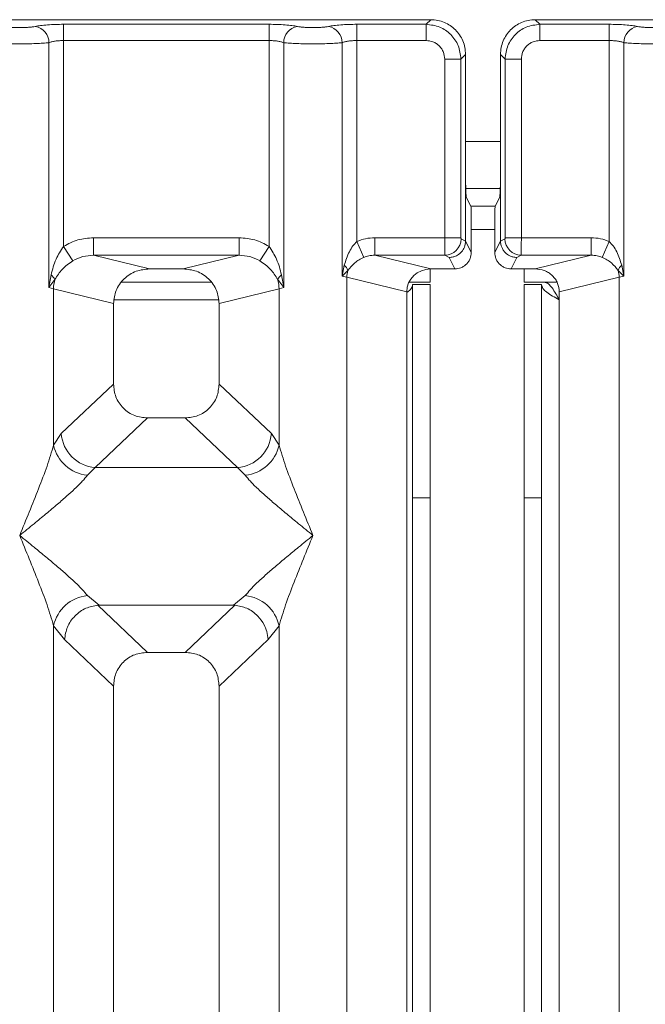
# Model space of a CAD drawing. Units: millimetres. Extents: x 5 to 415, y 5 to 292.
# Drawn here: x 155 to 160, y 129 to 137 of the extents above; entities that cross this region are included whole.
import ezdxf

# ---------------------------------------------------------------- set-up
doc = ezdxf.new("R2010")
doc.units = ezdxf.units.MM

msp = doc.modelspace()

# ---------------------------------------------------------------- linework, layer by layer
at = {"color": 7, "linetype": 'Continuous', "lineweight": 15}
for p, q in [((157.91116, 136.73362), (149.26725, 136.73362)), ((155.06572, 136.69791), (156.65814, 136.69791)), ((155.06572, 136.69791), (155.06572, 136.57188)), ((156.65814, 136.69791), (156.65814, 136.57188)), ((157.33845, 136.69791), (157.87545, 136.69791)), ((157.33845, 136.57188), (157.33845, 136.69791)), ((157.87545, 136.69791), (157.91116, 136.73362)), ((157.87545, 136.57188), (157.87545, 136.69791)), ((158.72179, 136.73362), (158.7575, 136.69791)), ((167.36571, 136.73362), (158.72179, 136.73362)), ((158.7575, 136.69791), (159.29451, 136.69791)), ((158.7575, 136.69791), (158.7575, 136.57188)), ((159.29451, 136.69791), (159.29451, 136.57188)), ((154.95233, 134.65688), (154.95233, 136.55541)), ((155.06572, 136.57188), (155.06572, 134.97533)), ((156.65814, 136.57188), (155.06572, 136.57188)), ((156.65814, 134.97533), (156.65814, 136.57188)), ((156.77153, 136.55541), (156.77153, 134.65688)), ((157.22506, 134.74448), (157.22506, 136.55541)), ((157.33845, 136.57188), (157.33845, 135.01265)), ((157.87545, 136.57188), (157.33845, 136.57188)), ((158.7575, 136.57188), (159.29451, 136.57188)), ((159.29451, 135.01265), (159.29451, 136.57188)), ((159.40789, 136.55541), (159.40789, 134.74448)), ((158.18123, 136.46355), (158.14553, 136.42784)), ((158.18123, 135.53975), (158.18123, 136.46355)), ((158.45172, 136.46355), (158.48743, 136.42784)), ((158.45172, 136.46355), (158.45172, 135.53975)), ((158.01949, 135.0426), (158.01949, 136.42784)), ((158.01949, 136.42784), (158.14553, 136.42784)), ((158.14553, 136.42784), (158.14553, 135.0426)), ((158.48743, 135.0426), (158.48743, 136.42784)), ((158.48743, 136.42784), (158.61346, 136.42784)), ((158.61346, 136.42784), (158.61346, 135.0426)), ((158.18123, 135.53975), (158.18123, 135.01728)), ((158.45172, 135.01728), (158.45172, 135.53975)), ((158.18274, 135.42496), (158.45021, 135.42496)), ((158.22199, 135.2886), (158.18714, 135.35838)), ((158.41097, 135.2886), (158.44581, 135.35838)), ((158.41097, 135.2886), (158.22199, 135.2886)), ((158.22568, 135.17524), (158.22568, 134.92829)), ((158.40728, 135.17524), (158.40728, 134.92829)), ((155.2979, 135.0426), (156.42597, 135.0426)), ((155.2979, 135.0426), (155.2979, 134.90657)), ((156.42597, 135.0426), (156.42597, 134.90657)), ((157.39391, 134.8905), (157.33845, 135.01265)), ((158.01949, 135.0426), (157.47786, 135.0426)), ((157.47786, 135.0426), (157.47786, 134.90657)), ((158.14553, 135.0426), (158.01949, 135.0426)), ((158.18123, 135.01636), (158.14671, 135.03353)), ((158.18123, 135.01636), (158.18123, 135.01728)), ((158.22568, 134.92829), (158.18123, 135.01728)), ((158.40728, 134.92829), (158.45172, 135.01728)), ((158.45172, 135.01636), (158.48624, 135.03353)), ((158.45172, 135.01728), (158.45172, 135.01636)), ((158.48743, 135.0426), (158.61346, 135.0426)), ((158.61346, 135.0426), (159.15509, 135.0426)), ((159.15509, 134.90657), (159.15509, 135.0426)), ((159.29451, 135.01265), (159.23905, 134.8905)), ((155.06572, 134.97533), (155.13766, 134.86305)), ((156.65814, 134.97533), (156.5862, 134.86305)), ((155.2979, 134.90657), (155.73112, 134.80101)), ((156.42597, 134.90657), (155.2979, 134.90657)), ((155.99275, 134.80101), (156.42597, 134.90657)), ((157.47786, 134.90657), (157.91109, 134.80101)), ((158.02068, 134.90657), (157.47786, 134.90657)), ((158.05427, 134.88985), (158.02068, 134.90657)), ((158.09864, 134.80101), (158.05427, 134.88985)), ((158.53432, 134.80101), (158.57868, 134.88985)), ((158.57868, 134.88985), (158.61227, 134.90657)), ((158.61227, 134.90657), (159.15509, 134.90657)), ((158.72187, 134.80101), (159.15509, 134.90657)), ((155.99275, 134.80101), (155.73112, 134.80101)), ((157.24151, 134.82877), (157.22506, 134.74448)), ((157.22506, 134.74448), (157.26913, 134.78883)), ((157.90708, 134.80097), (157.90708, 134.69769)), ((158.09864, 134.80101), (157.91109, 134.80101)), ((158.72187, 134.80101), (158.53432, 134.80101)), ((158.63435, 134.80101), (158.63435, 134.69769)), ((159.36383, 134.78883), (159.40789, 134.74448)), ((159.40789, 134.74448), (159.39145, 134.82877)), ((154.96918, 134.75414), (154.95233, 134.65688)), ((154.95233, 134.65688), (154.99838, 134.71816)), ((156.72549, 134.71816), (156.77153, 134.65688)), ((156.77153, 134.65688), (156.75469, 134.75414)), ((157.26044, 134.73559), (157.22506, 134.74448)), ((157.26044, 95.54984), (157.26044, 134.73559)), ((157.26044, 134.73559), (157.72557, 134.62226)), ((158.90739, 134.62226), (159.37251, 134.73559)), ((159.40789, 134.74448), (159.37251, 134.73559)), ((159.37251, 134.73559), (159.37251, 95.54984)), ((154.98771, 134.64621), (154.95233, 134.65688)), ((154.98771, 133.43385), (154.98771, 134.64621)), ((154.98771, 134.64621), (155.45284, 134.53288)), ((156.21106, 134.69769), (155.5128, 134.69769)), ((156.27102, 134.53288), (156.73615, 134.64621)), ((156.77153, 134.65688), (156.73615, 134.64621)), ((156.73615, 134.64621), (156.73615, 133.43385)), ((157.74269, 134.69769), (157.90708, 134.69769)), ((157.77071, 134.67951), (157.90708, 134.67951)), ((157.77071, 133.02619), (157.77071, 134.67951)), ((157.90708, 134.67951), (157.90708, 133.02619)), ((158.63435, 134.69769), (158.88941, 134.69769)), ((158.63435, 133.02619), (158.63435, 134.67951)), ((158.63435, 134.67951), (158.77071, 134.67951)), ((158.77071, 134.67951), (158.77071, 133.02619)), ((157.72557, 134.62226), (157.72557, 95.66316)), ((158.90739, 95.66316), (158.90739, 134.62226)), ((155.45284, 134.53288), (155.45284, 133.9074)), ((156.27102, 133.9074), (156.27102, 134.53288)), ((155.04751, 133.5231), (155.45284, 133.9074)), ((156.67635, 133.5231), (156.27102, 133.9074)), ((155.71603, 133.64523), (155.30966, 133.25994)), ((155.71603, 133.64523), (156.00784, 133.64523)), ((156.4142, 133.25994), (156.00784, 133.64523)), ((154.98771, 133.43385), (155.04751, 133.5231)), ((156.73615, 133.43385), (156.67635, 133.5231)), ((155.30966, 133.25994), (155.24986, 133.20044)), ((156.4142, 133.25994), (155.30966, 133.25994)), ((156.47401, 133.20044), (156.4142, 133.25994)), ((157.90708, 133.02619), (157.77071, 133.02619)), ((157.77071, 133.02619), (157.77071, 107.19769)), ((157.90708, 133.02619), (157.90708, 107.19769)), ((158.77071, 133.02619), (158.63435, 133.02619)), ((158.63435, 107.19769), (158.63435, 133.02619)), ((158.77071, 107.19769), (158.77071, 133.02619)), ((155.24986, 132.2668), (155.34037, 132.19292)), ((156.38349, 132.19292), (156.47401, 132.2668)), ((155.34037, 132.19292), (155.3305, 132.19257)), ((155.3305, 132.19257), (155.71603, 131.82705)), ((155.34037, 132.19292), (156.38349, 132.19292)), ((156.00784, 131.82705), (156.39336, 132.19257)), ((156.39336, 132.19257), (156.38349, 132.19292)), ((154.98771, 117.93014), (154.98771, 132.03339)), ((154.98771, 132.03339), (155.07253, 131.92546)), ((156.65134, 131.92546), (156.73615, 132.03339)), ((156.73615, 132.03339), (156.73615, 117.93014)), ((155.45284, 131.56487), (155.07253, 131.92546)), ((156.27102, 131.56487), (156.65134, 131.92546)), ((156.00784, 131.82705), (155.71603, 131.82705)), ((155.45284, 131.56487), (155.45284, 116.0374)), ((156.27102, 116.0374), (156.27102, 131.56487))]:
    msp.add_line(p, q, dxfattribs=at)
at = {"color": 8, "linetype": 'Continuous', "lineweight": 15}
for p, q in [((158.18123, 135.7886), (158.45172, 135.7886)), ((158.22568, 135.10678), (158.40728, 135.10678)), ((155.45843, 134.56133), (156.26543, 134.56133)), ((158.90708, 134.56133), (158.90739, 134.56133)), ((158.90708, 107.19769), (158.90708, 134.56133))]:
    msp.add_line(p, q, dxfattribs=at)
at = {"color": 7, "linetype": 'Continuous', "lineweight": 15}
for centre, radius, start, end in [((154.82311, 136.55435), 0.12923, 0.469668, 79.567387), ((156.90075, 136.55435), 0.12923, 100.432612, 179.530331), ((157.09584, 136.55435), 0.12923, 0.469668, 79.567387), ((159.53712, 136.55435), 0.12923, 100.432612, 179.530331), ((158.01876, 135.03451), 0.12796, 270.859899, 359.560685), ((158.61419, 135.03451), 0.12796, 180.439313, 269.1401), ((157.18228, 134.75829), 0.09206, 19.377031, 49.95818), ((157.44975, 134.73204), 0.18934, 162.545332, 178.926968), ((159.45067, 134.75829), 0.09206, 130.041844, 160.622976), ((159.18321, 134.73204), 0.18934, 1.073031, 17.454667), ((154.91483, 134.68018), 0.09178, 24.443447, 53.686137), ((155.27161, 134.6409), 0.28395, 164.210815, 178.928124), ((156.80904, 134.68018), 0.09178, 126.313862, 155.556552), ((156.45225, 134.6409), 0.28395, 1.071875, 15.789184), ((155.33382, 133.54616), 0.28724, 184.604772, 265.174088), ((156.39004, 133.54616), 0.28724, 274.825911, 355.395227), ((155.28062, 133.4989), 0.30004, 192.520907, 264.116011), ((156.44325, 133.4989), 0.30004, 275.884003, 347.479093), ((155.28062, 131.96834), 0.30004, 95.883988, 167.479092), ((156.44325, 131.96834), 0.30004, 12.52091, 84.11601)]:
    msp.add_arc(centre, radius, start, end, dxfattribs=at)
msp.add_ellipse((157.91473, 134.61875), major_axis=(0.1842, -0.04488), ratio=0.9590345, start_param=1.8195928, end_param=3.3711451, dxfattribs=at)
for points, knots in [([(154.84651, 136.68145), (154.85954, 136.68381), (154.88597, 136.68861), (154.94025, 136.69383), (155.00127, 136.69728), (155.04446, 136.6977), (155.06572, 136.69791)], [0, 0, 0, 0, 0.246953, 0.5009337, 0.7544029, 1, 1, 1, 1]), ([(156.87735, 136.68145), (156.86432, 136.68381), (156.83789, 136.68861), (156.78362, 136.69383), (156.72259, 136.69728), (156.6794, 136.6977), (156.65814, 136.69791)], [0, 0, 0, 0, 0.246953, 0.5009337, 0.7544029, 1, 1, 1, 1]), ([(157.11924, 136.68145), (157.13227, 136.68381), (157.1587, 136.68861), (157.21297, 136.69383), (157.274, 136.69728), (157.31719, 136.6977), (157.33845, 136.69791)], [0, 0, 0, 0, 0.246953, 0.5009337, 0.7544029, 1, 1, 1, 1]), ([(157.87545, 136.69791), (157.91166, 136.69339), (157.98217, 136.68457), (158.0699, 136.62229), (158.13218, 136.53456), (158.141, 136.46405), (158.14553, 136.42784)], [0, 0, 0, 0, 0.2567655, 0.5, 0.7432246, 1, 1, 1, 1]), ([(158.18123, 136.46355), (158.18015, 136.48203), (158.17801, 136.51845), (158.15627, 136.58614), (158.10732, 136.65971), (158.03375, 136.70866), (157.96607, 136.7304), (157.92964, 136.73254), (157.91116, 136.73362)], [0, 0, 0, 0, 0.1308174, 0.2578463, 0.5, 0.7421484, 0.8691786, 1, 1, 1, 1]), ([(158.72179, 136.73362), (158.70331, 136.73254), (158.66689, 136.7304), (158.59921, 136.70866), (158.52563, 136.65971), (158.47669, 136.58614), (158.45494, 136.51845), (158.4528, 136.48203), (158.45172, 136.46355)], [0, 0, 0, 0, 0.1308161, 0.2578446, 0.4999999, 0.7421484, 0.8691786, 1, 1, 1, 1]), ([(158.48743, 136.42784), (158.49195, 136.46405), (158.50077, 136.53456), (158.56305, 136.62229), (158.65078, 136.68457), (158.72129, 136.69339), (158.7575, 136.69791)], [0, 0, 0, 0, 0.2567655, 0.5, 0.7432285, 1, 1, 1, 1]), ([(159.29451, 136.69791), (159.31576, 136.6977), (159.35895, 136.69728), (159.41998, 136.69383), (159.47425, 136.68861), (159.50069, 136.68381), (159.51372, 136.68145)], [0, 0, 0, 0, 0.2455971, 0.4990663, 0.753047, 1, 1, 1, 1]), ([(154.60463, 136.68145), (154.61192, 136.68012), (154.62649, 136.67747), (154.65638, 136.67461), (154.68978, 136.67275), (154.72554, 136.67216), (154.76132, 136.67275), (154.79471, 136.67461), (154.82465, 136.67746), (154.83921, 136.68011), (154.84651, 136.68145)], [0, 0, 0, 0, 0.1254639, 0.2504559, 0.3751288, 0.4999947, 0.6245246, 0.7495336, 0.874363, 1, 1, 1, 1]), ([(157.11924, 136.68145), (157.11194, 136.68012), (157.09738, 136.67746), (157.06745, 136.67461), (157.03406, 136.67275), (156.99828, 136.67216), (156.96251, 136.67275), (156.92911, 136.67461), (156.89921, 136.67747), (156.88464, 136.68012), (156.87735, 136.68145)], [0, 0, 0, 0, 0.12551757, 0.25046644, 0.37539508, 0.5000028, 0.62478839, 0.74953916, 0.87457473, 1, 1, 1, 1]), ([(159.51372, 136.68145), (159.52101, 136.68012), (159.53558, 136.67747), (159.56547, 136.67461), (159.59887, 136.67275), (159.63463, 136.67216), (159.67042, 136.67275), (159.7038, 136.67461), (159.73374, 136.67746), (159.7483, 136.68011), (159.7556, 136.68145)], [0, 0, 0, 0, 0.12546393, 0.25045589, 0.37512879, 0.49999469, 0.62452459, 0.74953363, 0.87436303, 1, 1, 1, 1]), ([(154.4988, 136.55541), (154.51352, 136.55401), (154.54234, 136.55128), (154.60031, 136.54847), (154.66206, 136.54673), (154.72557, 136.54613), (154.78908, 136.54673), (154.85083, 136.54847), (154.9088, 136.55128), (154.93762, 136.55401), (154.95233, 136.55541)], [0, 0, 0, 0, 0.1334039, 0.2611883, 0.3833775, 0.5, 0.6166259, 0.7388162, 0.8665995, 1, 1, 1, 1]), ([(154.95233, 136.55541), (154.95945, 136.55789), (154.97313, 136.56265), (155.00124, 136.56784), (155.03228, 136.57123), (155.05466, 136.57166), (155.06572, 136.57188)], [0, 0, 0, 0, 0.2621122, 0.5034384, 0.7547531, 1, 1, 1, 1]), ([(156.65814, 136.57188), (156.6692, 136.57166), (156.69159, 136.57123), (156.72262, 136.56784), (156.75074, 136.56265), (156.76441, 136.55789), (156.77153, 136.55541)], [0, 0, 0, 0, 0.2452317, 0.4965616, 0.7378692, 1, 1, 1, 1]), ([(157.22506, 136.55541), (157.21034, 136.55401), (157.18152, 136.55128), (157.12355, 136.54847), (157.0618, 136.54673), (156.9983, 136.54613), (156.93479, 136.54673), (156.87304, 136.54847), (156.81507, 136.55128), (156.78625, 136.55401), (156.77153, 136.55541)], [0, 0, 0, 0, 0.1334003, 0.2611834, 0.3833739, 0.5, 0.61662, 0.7388083, 0.8665936, 1, 1, 1, 1]), ([(157.22506, 136.55541), (157.23218, 136.55789), (157.24585, 136.56265), (157.27397, 136.56784), (157.305, 136.57123), (157.32739, 136.57166), (157.33845, 136.57188)], [0, 0, 0, 0, 0.2621122, 0.5034384, 0.7547531, 1, 1, 1, 1]), ([(158.01949, 136.42784), (158.01758, 136.44604), (158.01463, 136.47406), (157.99675, 136.5077), (157.97821, 136.53056), (157.95534, 136.54912), (157.92171, 136.56701), (157.89365, 136.56996), (157.87545, 136.57188)], [0, 0, 0, 0, 0.2403446, 0.3700732, 0.4999999, 0.6295096, 0.7596554, 1, 1, 1, 1]), ([(158.7575, 136.57188), (158.7393, 136.56996), (158.71128, 136.56701), (158.67764, 136.54913), (158.65478, 136.5306), (158.63622, 136.50772), (158.61833, 136.4741), (158.61538, 136.44604), (158.61346, 136.42784)], [0, 0, 0, 0, 0.2403446, 0.3700732, 0.4999999, 0.6295096, 0.7596554, 1, 1, 1, 1]), ([(159.29451, 136.57188), (159.30556, 136.57166), (159.32795, 136.57123), (159.35899, 136.56784), (159.3871, 136.56265), (159.40077, 136.55789), (159.40789, 136.55541)], [0, 0, 0, 0, 0.2452317, 0.4965616, 0.7378692, 1, 1, 1, 1]), ([(159.40789, 136.55541), (159.42261, 136.55401), (159.45143, 136.55128), (159.5094, 136.54847), (159.57115, 136.54673), (159.63466, 136.54613), (159.69817, 136.54673), (159.75992, 136.54847), (159.81789, 136.55128), (159.84671, 136.55401), (159.86143, 136.55541)], [0, 0, 0, 0, 0.1334039, 0.2611883, 0.3833775, 0.5, 0.6166259, 0.7388162, 0.8665995, 1, 1, 1, 1]), ([(158.18714, 135.35838), (158.18638, 135.36222), (158.18481, 135.37019), (158.18283, 135.4129), (158.18148, 135.47232), (158.18132, 135.51782), (158.18123, 135.53975)], [0, 0, 0, 0, 0.2410566, 0.5000964, 0.7590765, 1, 1, 1, 1]), ([(158.45172, 135.53975), (158.45164, 135.51782), (158.45147, 135.47232), (158.45012, 135.4129), (158.44814, 135.37019), (158.44657, 135.36222), (158.44581, 135.35838)], [0, 0, 0, 0, 0.2409235, 0.4999036, 0.7589434, 1, 1, 1, 1]), ([(158.22568, 135.17524), (158.22563, 135.18895), (158.22552, 135.21739), (158.22468, 135.25453), (158.22344, 135.28122), (158.22246, 135.2862), (158.22199, 135.2886)], [0, 0, 0, 0, 0.2409235, 0.4999036, 0.7589434, 1, 1, 1, 1]), ([(158.41097, 135.2886), (158.41049, 135.2862), (158.40951, 135.28122), (158.40827, 135.25453), (158.40743, 135.21739), (158.40733, 135.18895), (158.40728, 135.17524)], [0, 0, 0, 0, 0.2410566, 0.5000964, 0.7590765, 1, 1, 1, 1]), ([(155.06572, 134.97533), (155.10181, 134.99477), (155.17436, 135.03386), (155.25658, 135.03968), (155.2979, 135.0426)], [0, 0, 0, 0, 0.4974113, 1, 1, 1, 1]), ([(156.42597, 135.0426), (156.46729, 135.03968), (156.5495, 135.03386), (156.62206, 134.99477), (156.65814, 134.97533)], [0, 0, 0, 0, 0.50258866, 1, 1, 1, 1]), ([(157.33845, 135.01265), (157.32807, 135.00182), (157.30529, 134.97805), (157.26864, 134.91731), (157.25252, 134.86472), (157.24151, 134.82877)], [0, 0, 0, 0, 0.20918482, 0.4593551, 1, 1, 1, 1]), ([(157.47786, 135.0426), (157.45374, 135.04132), (157.40567, 135.03878), (157.3608, 135.02134), (157.33845, 135.01265)], [0, 0, 0, 0, 0.5017781, 1, 1, 1, 1]), ([(158.02068, 134.90657), (158.02059, 134.90797), (158.0204, 134.91071), (158.02009, 134.92624), (158.01978, 134.95543), (158.01954, 134.99871), (158.01951, 135.02865), (158.01949, 135.0426)], [0, 0, 0, 0, 0.151865, 0.2961639, 0.5607312, 0.7953832, 1, 1, 1, 1]), ([(158.18123, 135.01636), (158.17936, 135.00029), (158.17651, 134.9758), (158.16048, 134.94649), (158.14094, 134.92243), (158.11483, 134.90394), (158.08368, 134.89209), (158.06451, 134.89063), (158.05427, 134.88985)], [0, 0, 0, 0, 0.2422841, 0.3692032, 0.4996205, 0.7095144, 0.8447858, 1, 1, 1, 1]), ([(158.14553, 135.0426), (158.14554, 135.04145), (158.14558, 135.03919), (158.14585, 135.03629), (158.14623, 135.03416), (158.14655, 135.03374), (158.14671, 135.03353)], [0, 0, 0, 0, 0.251533, 0.4958688, 0.7405123, 1, 1, 1, 1]), ([(158.57868, 134.88985), (158.56844, 134.89063), (158.54928, 134.89209), (158.51812, 134.90394), (158.49201, 134.92243), (158.47247, 134.94649), (158.45645, 134.9758), (158.4536, 135.00029), (158.45172, 135.01636)], [0, 0, 0, 0, 0.1552038, 0.2904718, 0.5003795, 0.6307902, 0.757707, 1, 1, 1, 1]), ([(158.48743, 135.0426), (158.48741, 135.04144), (158.48738, 135.03915), (158.4871, 135.03626), (158.48672, 135.03414), (158.4864, 135.03374), (158.48624, 135.03353)], [0, 0, 0, 0, 0.2533045, 0.498661, 0.7475169, 1, 1, 1, 1]), ([(158.61346, 135.0426), (158.61345, 135.02865), (158.61341, 134.99871), (158.61317, 134.95543), (158.61286, 134.92624), (158.61255, 134.91071), (158.61237, 134.90797), (158.61227, 134.90657)], [0, 0, 0, 0, 0.2046168, 0.4392688, 0.7038361, 0.8481349, 1, 1, 1, 1]), ([(159.29451, 135.01265), (159.27215, 135.02134), (159.22729, 135.03878), (159.17921, 135.04132), (159.15509, 135.0426)], [0, 0, 0, 0, 0.4982219, 1, 1, 1, 1]), ([(159.39145, 134.82877), (159.38046, 134.86465), (159.36436, 134.9172), (159.32774, 134.97796), (159.30491, 135.0018), (159.29451, 135.01265)], [0, 0, 0, 0, 0.5394894, 0.7903161, 1, 1, 1, 1]), ([(155.06572, 134.97533), (155.04463, 134.94293), (154.99965, 134.8738), (154.97975, 134.79565), (154.96918, 134.75414)], [0, 0, 0, 0, 0.4687806, 1, 1, 1, 1]), ([(156.75469, 134.75414), (156.7441, 134.79568), (156.7242, 134.87383), (156.67921, 134.94295), (156.65814, 134.97533)], [0, 0, 0, 0, 0.5316198, 1, 1, 1, 1]), ([(154.99838, 134.71816), (155.01565, 134.74568), (155.04143, 134.78675), (155.09271, 134.83298), (155.12288, 134.85316), (155.13766, 134.86305)], [0, 0, 0, 0, 0.508694, 0.7592559, 1, 1, 1, 1]), ([(155.13766, 134.86305), (155.16259, 134.87582), (155.213, 134.90163), (155.26939, 134.90491), (155.2979, 134.90657)], [0, 0, 0, 0, 0.4945789, 1, 1, 1, 1]), ([(156.42597, 134.90657), (156.45447, 134.90491), (156.51086, 134.90163), (156.56127, 134.87582), (156.5862, 134.86305)], [0, 0, 0, 0, 0.5054211, 1, 1, 1, 1]), ([(156.5862, 134.86305), (156.60105, 134.85311), (156.63119, 134.83294), (156.68245, 134.78671), (156.7082, 134.7457), (156.72549, 134.71816)], [0, 0, 0, 0, 0.2418433, 0.4909005, 1, 1, 1, 1]), ([(157.26913, 134.78883), (157.28492, 134.80919), (157.30837, 134.83942), (157.35389, 134.87137), (157.38089, 134.88428), (157.39391, 134.8905)], [0, 0, 0, 0, 0.516532, 0.766803, 1, 1, 1, 1]), ([(157.39391, 134.8905), (157.40638, 134.895), (157.43353, 134.9048), (157.46231, 134.90595), (157.47786, 134.90657)], [0, 0, 0, 0, 0.4592741, 1, 1, 1, 1]), ([(158.22568, 134.92829), (158.22398, 134.91227), (158.22135, 134.88756), (158.20554, 134.85789), (158.18914, 134.83765), (158.16892, 134.8212), (158.13931, 134.80536), (158.11463, 134.80272), (158.09864, 134.80101)], [0, 0, 0, 0, 0.2397608, 0.3699411, 0.5002966, 0.6303584, 0.7606467, 1, 1, 1, 1]), ([(158.53432, 134.80101), (158.51833, 134.80272), (158.49366, 134.80536), (158.46404, 134.8212), (158.44384, 134.83763), (158.42742, 134.85788), (158.41161, 134.88755), (158.40898, 134.91227), (158.40728, 134.92829)], [0, 0, 0, 0, 0.2393533, 0.3693961, 0.4997037, 0.6298132, 0.7602392, 1, 1, 1, 1]), ([(159.15509, 134.90657), (159.17065, 134.90595), (159.19942, 134.9048), (159.22658, 134.895), (159.23905, 134.8905)], [0, 0, 0, 0, 0.5407259, 1, 1, 1, 1]), ([(159.23905, 134.8905), (159.25216, 134.88423), (159.27922, 134.87128), (159.32469, 134.83931), (159.34807, 134.80915), (159.36383, 134.78883)], [0, 0, 0, 0, 0.2349908, 0.4846394, 1, 1, 1, 1]), ([(155.73112, 134.80101), (155.69601, 134.79747), (155.64205, 134.79203), (155.57699, 134.75877), (155.5328, 134.72428), (155.49692, 134.68173), (155.46233, 134.61923), (155.45657, 134.56681), (155.45284, 134.53288)], [0, 0, 0, 0, 0.244477, 0.3757531, 0.506036, 0.6352348, 0.7638289, 1, 1, 1, 1]), ([(156.27102, 134.53288), (156.26729, 134.56681), (156.26153, 134.61921), (156.22695, 134.68172), (156.19109, 134.72426), (156.14689, 134.75876), (156.08183, 134.79203), (156.02785, 134.79747), (155.99275, 134.80101)], [0, 0, 0, 0, 0.2361711, 0.3646545, 0.4939641, 0.6241345, 0.755523, 1, 1, 1, 1]), ([(158.90739, 134.62226), (158.9049, 134.64488), (158.90106, 134.67981), (158.87801, 134.72148), (158.8541, 134.74984), (158.82463, 134.77284), (158.78126, 134.79502), (158.74527, 134.79865), (158.72187, 134.80101)], [0, 0, 0, 0, 0.2361711, 0.3646268, 0.4939642, 0.6241065, 0.755523, 1, 1, 1, 1]), ([(157.77071, 134.67841), (157.76885, 134.66865), (157.76514, 134.64916), (157.74227, 134.62968), (157.73085, 134.61994)], [0, 0, 0, 0, 0.5006615, 1, 1, 1, 1]), ([(158.79, 134.69769), (158.80119, 134.69501), (158.82197, 134.69002), (158.85225, 134.65485), (158.88011, 134.61073), (158.89837, 134.57728), (158.90708, 134.56133)], [0, 0, 0, 0, 0.2862858, 0.5314528, 0.7765318, 1, 1, 1, 1]), ([(155.45284, 133.9074), (155.45625, 133.87384), (155.46148, 133.82245), (155.49392, 133.76095), (155.52748, 133.71958), (155.56903, 133.68613), (155.63079, 133.65382), (155.68235, 133.64862), (155.71603, 133.64523)], [0, 0, 0, 0, 0.2423024, 0.3710965, 0.4993662, 0.627622, 0.756823, 1, 1, 1, 1]), ([(156.00784, 133.64523), (156.04151, 133.64862), (156.09306, 133.65381), (156.15482, 133.68612), (156.19636, 133.71955), (156.22994, 133.76093), (156.26238, 133.82244), (156.26761, 133.87384), (156.27102, 133.9074)], [0, 0, 0, 0, 0.243177, 0.3722625, 0.5006339, 0.6287881, 0.7576976, 1, 1, 1, 1]), ([(154.72557, 132.73362), (154.77492, 132.85488), (154.84897, 133.0368), (154.94081, 133.2741), (154.97209, 133.38065), (154.98771, 133.43385)], [0, 0, 0, 0, 0.50021545, 0.75046029, 1, 1, 1, 1]), ([(156.73615, 133.43385), (156.75177, 133.38065), (156.78305, 133.2741), (156.87489, 133.0368), (156.94894, 132.85488), (156.9983, 132.73362)], [0, 0, 0, 0, 0.2495397, 0.4997846, 1, 1, 1, 1]), ([(155.24986, 133.20044), (155.23776, 133.1852), (155.2189, 133.16143), (155.18313, 133.12492), (155.14431, 133.08731), (155.08988, 133.03786), (155.01537, 132.97308), (154.92953, 132.90098), (154.83094, 132.81973), (154.76267, 132.76394), (154.72557, 132.73362)], [0, 0, 0, 0, 0.1158957, 0.1806634, 0.2504066, 0.367047, 0.500142, 0.658792, 0.8145253, 1, 1, 1, 1]), ([(156.9983, 132.73362), (156.96119, 132.76394), (156.89293, 132.81973), (156.79432, 132.90098), (156.70852, 132.97307), (156.63389, 133.0379), (156.56887, 133.09717), (156.5125, 133.15218), (156.48619, 133.18517), (156.47401, 133.20044)], [0, 0, 0, 0, 0.18549538, 0.34124904, 0.49993129, 0.63303563, 0.74970324, 0.88408315, 1, 1, 1, 1]), ([(154.98771, 132.03339), (154.97209, 132.08659), (154.94081, 132.19315), (154.84897, 132.43044), (154.77492, 132.61236), (154.72557, 132.73362)], [0, 0, 0, 0, 0.2495397, 0.4997846, 1, 1, 1, 1]), ([(154.72557, 132.73362), (154.76267, 132.7033), (154.83093, 132.64752), (154.92954, 132.56626), (155.01534, 132.49417), (155.08998, 132.42934), (155.15499, 132.37007), (155.21137, 132.31506), (155.23767, 132.28207), (155.24986, 132.2668)], [0, 0, 0, 0, 0.1854954, 0.341249, 0.4999313, 0.6330356, 0.7497032, 0.8840832, 1, 1, 1, 1]), ([(156.47401, 132.2668), (156.4861, 132.28204), (156.50496, 132.30581), (156.54073, 132.34232), (156.57955, 132.37993), (156.63398, 132.42938), (156.70849, 132.49416), (156.79433, 132.56626), (156.89292, 132.64751), (156.96119, 132.7033), (156.9983, 132.73362)], [0, 0, 0, 0, 0.1158957, 0.1806634, 0.2504066, 0.367047, 0.500142, 0.658792, 0.8145253, 1, 1, 1, 1]), ([(156.9983, 132.73362), (156.94894, 132.61236), (156.87489, 132.43044), (156.78305, 132.19315), (156.75177, 132.08659), (156.73615, 132.03339)], [0, 0, 0, 0, 0.5002154, 0.7504603, 1, 1, 1, 1]), ([(155.07253, 131.92546), (155.07801, 131.95893), (155.08896, 132.02579), (155.14997, 132.11297), (155.23386, 132.1751), (155.29933, 132.18694), (155.3305, 132.19257)], [0, 0, 0, 0, 0.250367, 0.5001581, 0.7620016, 1, 1, 1, 1]), ([(156.65134, 131.92546), (156.64865, 131.94701), (156.64367, 131.98689), (156.61717, 132.05008), (156.56909, 132.11684), (156.48987, 132.17512), (156.42449, 132.18694), (156.39336, 132.19257)], [0, 0, 0, 0, 0.1616896, 0.2991954, 0.5009189, 0.762362, 1, 1, 1, 1]), ([(155.71603, 131.82705), (155.68235, 131.82365), (155.6308, 131.81846), (155.56904, 131.78615), (155.52751, 131.75272), (155.49393, 131.71134), (155.46148, 131.64984), (155.45625, 131.59843), (155.45284, 131.56487)], [0, 0, 0, 0, 0.243177, 0.3722625, 0.5006339, 0.6287881, 0.7576976, 1, 1, 1, 1]), ([(156.27102, 131.56487), (156.26761, 131.59843), (156.26239, 131.64982), (156.22994, 131.71132), (156.19638, 131.7527), (156.15483, 131.78614), (156.09308, 131.81846), (156.04151, 131.82365), (156.00784, 131.82705)], [0, 0, 0, 0, 0.2423024, 0.3710965, 0.4993662, 0.627622, 0.756823, 1, 1, 1, 1])]:
    msp.add_open_spline(points, degree=3, knots=knots, dxfattribs=at)
msp.add_open_spline([(158.90708, 134.56133), (158.88921, 134.57108), (158.85347, 134.5906), (158.8084, 134.61987), (158.77686, 134.64914), (158.77276, 134.66865), (158.77071, 134.67841)], degree=3, dxfattribs=at)

doc.saveas('drawing.dxf')
